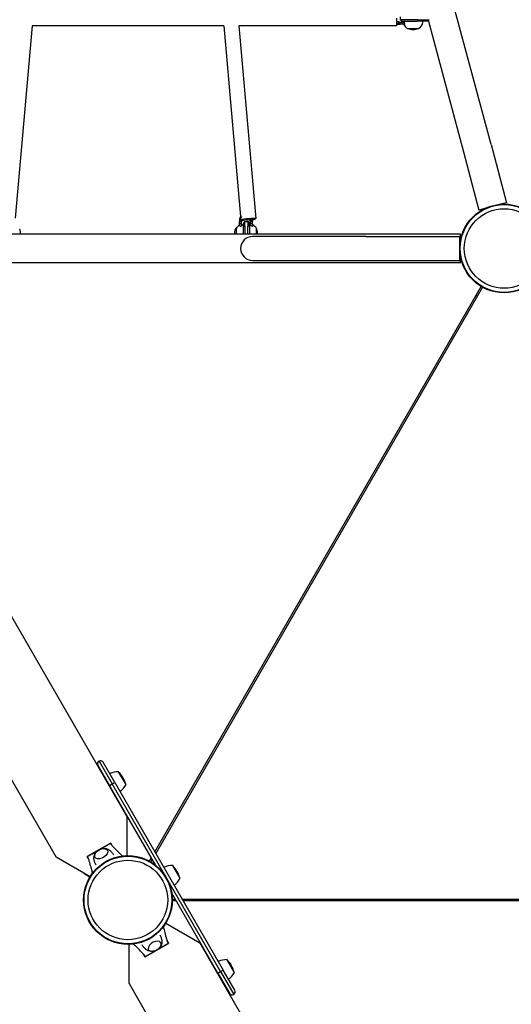
# Model space of a CAD drawing. Units: millimetres. Extents: x -3390 to 6792, y -5515 to 5786.
# Drawn here: x 1356 to 2010, y 727 to 2036 of the extents above; entities that cross this region are included whole.
import ezdxf

# ---------------------------------------------------------------- set-up
doc = ezdxf.new("R2010")
doc.units = ezdxf.units.MM
doc.header["$LTSCALE"] = 700
doc.layers.add('HAGS-Dim Plan', color=7, linetype='Continuous')
doc.layers.add('HAGS-Plan', color=7, linetype='Continuous')
doc.styles.get("Standard").update_dxf_attribs({"font": 'arial.ttf', "height": 300})
doc.dimstyles.new('HAGS - Dim Plan', dxfattribs={"dimtxt": 300, "dimasz": 200, "dimexe": 1.25, "dimexo": 0.625, "dimgap": 150, "dimtad": 0, "dimlfac": 0.001, "dimrnd": 0.05, "dimzin": 1, "dimdsep": 46, "dimtxsty": 'Standard', "dimcen": 0.1, "dimse1": 1, "dimse2": 1, "dimclrd": 1, "dimadec": 0, "dimazin": 0, "dimtfac": 1, "dimtmove": 0, "dimatfit": 3, "dimfxl": 1, "dimarcsym": 0})

# ---------------------------------------------------------------- blocks, each defined once
blk = doc.blocks.new('*D120')
at = {"layer": 'Defpoints', "color": 0, "transparency": 16777216}
for p in [(-69.7, 5044.4), (-69.7, 28), (5375.3, -69.3)]:
    blk.add_point(p, dxfattribs=at)
at = {"layer": 'HAGS-Dim Plan', "color": 1, "lineweight": -2, "transparency": 16777216}
for p, q in [((130.3, 5044.4), (1942.6, 5044.4)), ((5175.3, 5044.4), (3363, 5044.4))]:
    blk.add_line(p, q, dxfattribs=at)
at = {"layer": 'HAGS-Dim Plan', "color": 1, "transparency": 16777216}
for points in [[(130.3, 5077.7), (130.3, 5011), (-69.7, 5044.4)], [(5175.3, 5077.7), (5175.3, 5011), (5375.3, 5044.4)]]:
    blk.add_solid(points, dxfattribs=at)
at = {"layer": 'HAGS-Dim Plan', "color": 0, "transparency": 16777216, "insert": (2652.8, 5044.4), "char_height": 300, "attachment_point": 5}
blk.add_mtext('5.45m', dxfattribs=at)
blk = doc.blocks.new('*D121')
at = {"layer": 'Defpoints', "color": 0, "transparency": 16777216}
for p in [(-2030, 5589.2), (-2030, 0), (6792.1, -134)]:
    blk.add_point(p, dxfattribs=at)
at = {"layer": 'HAGS-Dim Plan', "color": 1, "lineweight": -2, "transparency": 16777216}
for p, q in [((-1830, 5589.2), (1670.6, 5589.2)), ((6592.1, 5589.2), (3091.4, 5589.2))]:
    blk.add_line(p, q, dxfattribs=at)
at = {"layer": 'HAGS-Dim Plan', "color": 1, "transparency": 16777216}
for points in [[(-1830, 5622.6), (-1830, 5555.9), (-2030, 5589.2)], [(6592.1, 5622.6), (6592.1, 5555.9), (6792.1, 5589.2)]]:
    blk.add_solid(points, dxfattribs=at)
at = {"layer": 'HAGS-Dim Plan', "color": 0, "transparency": 16777216, "insert": (2381, 5589.2), "char_height": 300, "attachment_point": 5}
blk.add_mtext('8.80m', dxfattribs=at)
blk = doc.blocks.new('*D122')
at = {"layer": 'Defpoints', "color": 0, "transparency": 16777216}
for p in [(4217.4, 2995.2), (-2522.1, -2921.5), (4233.2, -2921.5)]:
    blk.add_point(p, dxfattribs=at)
at = {"layer": 'HAGS-Dim Plan', "color": 1, "lineweight": -2, "transparency": 16777216}
for p, q in [((-2522.1, 2795.2), (-2522.1, 747.1)), ((-2522.1, -2721.5), (-2522.1, -673.3))]:
    blk.add_line(p, q, dxfattribs=at)
at = {"layer": 'HAGS-Dim Plan', "color": 1, "transparency": 16777216}
for points in [[(-2555.4, 2795.2), (-2488.7, 2795.2), (-2522.1, 2995.2)], [(-2555.4, -2721.5), (-2488.7, -2721.5), (-2522.1, -2921.5)]]:
    blk.add_solid(points, dxfattribs=at)
at = {"layer": 'HAGS-Dim Plan', "color": 0, "transparency": 16777216, "insert": (-2522.1, 36.9), "char_height": 300, "attachment_point": 5, "rotation": 90}
blk.add_mtext('5.90m', dxfattribs=at)
blk = doc.blocks.new('*D123')
at = {"layer": 'Defpoints', "color": 0, "transparency": 16777216}
for p in [(4232, 4639), (-3193, -4921.5), (4085.9, -4921.5)]:
    blk.add_point(p, dxfattribs=at)
at = {"layer": 'HAGS-Dim Plan', "color": 1, "lineweight": -2, "transparency": 16777216}
for p, q in [((-3193, 4439), (-3193, 569)), ((-3193, -4721.5), (-3193, -851.4))]:
    blk.add_line(p, q, dxfattribs=at)
at = {"layer": 'HAGS-Dim Plan', "color": 1, "transparency": 16777216}
for points in [[(-3226.4, 4439), (-3159.7, 4439), (-3193, 4639)], [(-3226.4, -4721.5), (-3159.7, -4721.5), (-3193, -4921.5)]]:
    blk.add_solid(points, dxfattribs=at)
at = {"layer": 'HAGS-Dim Plan', "color": 0, "transparency": 16777216, "insert": (-3193, -141.2), "char_height": 300, "attachment_point": 5, "rotation": 90}
blk.add_mtext('9.55m', dxfattribs=at)
blk = doc.blocks.new('Plan UP Belidore')
at = {"layer": 'HAGS-Plan'}
for p, q in [((1982.6, 1870.3), (1879.1, 2256.6)), ((1857.1, 2038.2), (1857.1, 2028.2)), ((1859.2, 2033.7), (1859.4, 2033.7)), ((1859.2, 2031.5), (1859.4, 2031.5)), ((1859.2, 2030.2), (1862, 2030.2)), ((1859.4, 2033.7), (1859.4, 2032.2)), ((1859.4, 2033.7), (1862, 2032.7)), ((1859.4, 2031.5), (1862, 2032.7)), ((1862, 2040.2), (1862, 2036.2)), ((1879, 2036.2), (1862, 2036.2)), ((1864, 2034.2), (1862, 2036.2)), ((1865, 2032.7), (1862, 2032.7)), ((1862, 2030.2), (1862, 2032.7)), ((1865, 2030.2), (1862, 2030.2)), ((1864, 2034.2), (1879, 2034.2)), ((1867.4, 2032.7), (1865, 2032.7)), ((1865, 2030.2), (1865, 2032.7)), ((1868.1, 2030.2), (1865, 2030.2)), ((1868.2, 2029.9), (1866.6, 2029.9)), ((1885.2, 2036.2), (1879, 2036.2)), ((1879, 2034.2), (1884.5, 2034.2)), ((1899.2, 2034.2), (1884.5, 2034.2)), ((1885.2, 2036.2), (1900, 2036.2)), ((1899.3, 2034.5), (1945.9, 1860.4)), ((1372.7, 2028.3), (1350.3, 1772.6)), ((1627.3, 2028.2), (1372.7, 2028.2)), ((1627.3, 2028.3), (1649.5, 1774.8)), ((1647.4, 2028.3), (1669.8, 1771.8)), ((1857.1, 2028.2), (1647.4, 2028.2)), ((1871.3, 2024.7), (1886.7, 2024.7)), ((1945.9, 1860.4), (1966.6, 1783.2)), ((1982.6, 1870.3), (2003.3, 1793)), ((1974.5, 1785.3), (1966.6, 1783.2)), ((2003.3, 1793), (1995.4, 1790.9)), ((1648.5, 1770.9), (1648.5, 1768.1)), ((1648.5, 1768.1), (1651, 1768.1)), ((1648.5, 1765.1), (1648.5, 1768.1)), ((1649.8, 1770.9), (1649.8, 1770.7)), ((1649.8, 1770.7), (1651, 1768.1)), ((1650.7, 1770.7), (1650.5, 1770.7)), ((1651.8, 1770.3), (1651, 1768.1)), ((1651, 1765.1), (1651, 1768.1)), ((1653.5, 1766.1), (1655.5, 1768.1)), ((1655.5, 1765.8), (1655.5, 1768.1)), ((1655.5, 1768.1), (1659.5, 1768.1)), ((1659.5, 1768.1), (1659.5, 1765.8)), ((1661.5, 1766.1), (1659.5, 1768.1)), ((1662, 1770.9), (1662, 1770.7)), ((1662, 1770.7), (1663.5, 1770.7)), ((1663, 1768.1), (1662, 1770.7)), ((1664.3, 1770.7), (1663, 1768.1)), ((1665.5, 1768.1), (1663, 1768.1)), ((1663, 1765.1), (1663, 1768.1)), ((1664.3, 1770.9), (1664.3, 1770.7)), ((1665.5, 1770.9), (1665.5, 1768.1)), ((1665.5, 1765.1), (1665.5, 1768.1)), ((1644, 1758.6), (1643.3, 1758.6)), ((1644, 1758.8), (1644, 1751.1)), ((1648.5, 1765.1), (1651, 1765.1)), ((1648.5, 1761.7), (1648.5, 1765.1)), ((1649.2, 1761.8), (1649.2, 1762.1)), ((1651, 1762.4), (1651, 1765.1)), ((1653.5, 1766.1), (1653.5, 1764)), ((1653.5, 1764), (1653.5, 1760.4)), ((1653.5, 1751.1), (1653.5, 1760.4)), ((1655.5, 1761.6), (1655.5, 1765.8)), ((1655.5, 1761.6), (1655.5, 1751.1)), ((1659.5, 1765.8), (1659.5, 1761.6)), ((1659.5, 1751.1), (1659.5, 1761.6)), ((1661.5, 1764), (1661.5, 1766.1)), ((1661.5, 1760.4), (1661.5, 1764)), ((1661.5, 1760.4), (1661.5, 1751.1)), ((1665.5, 1765.1), (1663, 1765.1)), ((1663, 1762.6), (1663, 1765.1)), ((1665.5, 1761.9), (1665.5, 1765.1)), ((1665.8, 1763.4), (1665.8, 1761.8)), ((1671, 1751.1), (1671, 1758.8)), ((1942, 1751.1), (1058, 1751.1)), ((1680, 1748.1), (1665.8, 1748.1)), ((1816, 1748.1), (1680, 1748.1)), ((1816, 1748.1), (1940.8, 1748.1)), ((1940.8, 1748.1), (1940.8, 1732.1)), ((1942, 1744.7), (1942, 1751.1)), ((1940.8, 1732.1), (1940.8, 1716.1)), ((1665.8, 1716.1), (1680, 1716.1)), ((1680, 1716.1), (1816, 1716.1)), ((1816, 1716.1), (1940.8, 1716.1)), ((1942, 1713.1), (1942, 1721.2)), ((1942, 1713.1), (1058, 1713.1)), ((1535.8, 930), (1969.6, 1681.5)), ((1535.8, 930), (1969.6, 1681.5)), ((1971.4, 1680.5), (1536.9, 928)), ((1971.4, 1680.5), (1536.9, 928)), ((1095.4, 1675.2), (1498.5, 977.1)), ((1312.4, 1082.5), (1404.6, 922.8)), ((1461.6, 1050.5), (1479.1, 1020.2)), ((1461.6, 1050.5), (1479.1, 1020.2)), ((1482.6, 1022.2), (1467.1, 1049.1)), ((1482.6, 1022.2), (1467.1, 1049.1)), ((1460.1, 1045.1), (1475.6, 1018.2)), ((1460.1, 1045.1), (1475.6, 1018.2)), ((1497.5, 1019.5), (1487.7, 1036.4)), ((1479.1, 1020.2), (1482.6, 1022.2)), ((1479.1, 1020.2), (1482.6, 1022.2)), ((1482.6, 1022.2), (1626.6, 772.8)), ((1482.6, 1022.2), (1626.6, 772.8)), ((1493, 1029.2), (1492.3, 1030.4)), ((1494.5, 1026.6), (1493, 1029.2)), ((1475.6, 1018.2), (1479.1, 1020.2)), ((1475.6, 1018.2), (1479.1, 1020.2)), ((1537, 912), (1475.6, 1018.2)), ((1537, 912), (1475.6, 1018.2)), ((1623.1, 770.8), (1479.1, 1020.2)), ((1623.1, 770.8), (1479.1, 1020.2)), ((1498.5, 977.1), (1498.5, 925)), ((1461.5, 932.7), (1445.9, 923.7)), ((1452.4, 927.4), (1470.6, 937.9)), ((1477.1, 941.7), (1461.5, 932.7)), ((1472.4, 938.9), (1472.3, 939)), ((1477.1, 941.7), (1479.2, 938.1)), ((1449.7, 896.8), (1404.6, 922.8)), ((1448, 920.1), (1445.9, 923.7)), ((1528.6, 917.6), (1531.2, 922)), ((1528.6, 917.6), (1531.2, 922)), ((1532.3, 920), (1530.4, 916.6)), ((1532.3, 920), (1530.4, 916.6)), ((1569.4, 894.9), (1559.7, 911.7)), ((1565, 904.5), (1564.3, 905.7)), ((1566.5, 901.9), (1565, 904.5)), ((1441.8, 900.8), (1441.4, 901.6)), ((1449.4, 896.4), (1442, 900.6)), ((1619.6, 768.8), (1558.3, 875)), ((1619.6, 768.8), (1558.3, 875)), ((1559, 867), (1562.9, 867)), ((1559, 867), (1562.9, 867)), ((1564.1, 865), (1559, 865)), ((1564.1, 865), (1559, 865)), ((1572.2, 867), (2441, 867)), ((1572.2, 867), (2441, 867)), ((2441, 865), (1573.3, 865)), ((2441, 865), (1573.3, 865)), ((1550.3, 835.3), (1595.4, 809.2)), ((1552, 812), (1554.1, 808.3)), ((1501, 807), (1501, 798.5)), ((1501.5, 755), (1501.5, 807)), ((1522.9, 790.3), (1538.5, 799.3)), ((1547.6, 804.6), (1529.4, 794.2)), ((1538.5, 799.3), (1554.1, 808.3)), ((1549.3, 805.6), (1549.3, 805.6)), ((1595.4, 809.2), (1998.5, 111.1)), ((1501, 798.2), (1501.5, 797.5)), ((1522.9, 790.3), (1520.8, 794)), ((1527.6, 793.1), (1527.7, 793.1)), ((1641.7, 769.8), (1631.9, 786.6)), ((1623.1, 770.8), (1626.6, 772.8)), ((1623.1, 770.8), (1626.6, 772.8)), ((1642.1, 746), (1626.6, 772.8)), ((1642.1, 746), (1626.6, 772.8)), ((1637.2, 779.4), (1636.6, 780.6)), ((1638.7, 776.8), (1637.2, 779.4)), ((1619.6, 768.8), (1623.1, 770.8)), ((1619.6, 768.8), (1623.1, 770.8)), ((1619.6, 768.8), (1635.1, 742)), ((1619.6, 768.8), (1635.1, 742)), ((1623.1, 770.8), (1640.6, 740.5)), ((1623.1, 770.8), (1640.6, 740.5)), ((1501.5, 755), (1593.6, 595.4))]:
    blk.add_line(p, q, dxfattribs=at)
for centre, radius in [((2000, 1732.1), 59), ((2000, 1732.1), 59), ((2000, 1732.1), 58.3), ((2000, 1732.1), 58.3), ((2000, 1732.1), 52.9), ((2000, 1732.1), 52.9), ((1500, 866), 59), ((1500, 866), 59), ((1500, 866), 58.3), ((1500, 866), 58.3), ((1500, 866), 52.9), ((1500, 866), 52.9)]:
    blk.add_circle(centre, radius, dxfattribs=at)
for centre, radius, start, end in [((1859.2, 2038.7), 5.05, 245.7863, 270), ((1859.2, 2038.7), 7.25, 253.4035, 270), ((1859.2, 2038.7), 8.5, 255.8993, 270), ((1867.5, 2032.7), 1.5, 90, 161.5607), ((1876.4, 2033.9), 10.5, 201.9946, 240.1382), ((1881.5, 2033.9), 10.5, 299.8618, 352.7714), ((1890.5, 2032.7), 1.5, 352.7714, 90), ((1871.3, 2024.9), 0.2, 240.1382, 270), ((1872, 2025), 0.5, 216.8306, 248.9628), ((1879, 2043.2), 20, 248.9628, 270), ((1879, 2043.2), 20, 270, 291.0372), ((1886, 2025), 0.5, 291.0372, 323.1694), ((1886.7, 2024.9), 0.2, 270, 299.8618), ((1657, 1770.9), 8.5, 138.3516, 180), ((1657, 1770.9), 7.25, 149.5666, 180), ((1657, 1770.9), 5.05, 0, 4.0637), ((1657, 1770.9), 7.25, 0, 6.0238), ((1657, 1770.9), 8.5, 0, 5.8732), ((1337.5, 1751.1), 20, 0, 21.0372), ((1661.5, 1751.1), 20, 158.9628, 180), ((1643.3, 1758.1), 0.5, 90, 158.9628), ((1653.1, 1753.6), 10.5, 116.1796, 150.1382), ((1644.2, 1758.8), 0.2, 150.1382, 180), ((1652, 1762.6), 1.5, 0, 71.5607), ((1663, 1762.6), 1.5, 108.4393, 180), ((1661.9, 1753.6), 10.5, 29.8618, 68.0054), ((1670.8, 1758.8), 0.2, 0, 29.8618), ((1670.7, 1758.1), 0.5, 21.0372, 53.1694), ((1652.5, 1751.1), 20, 0, 21.0372), ((1665.8, 1732.1), 16, 90, 180), ((1665.8, 1732.1), 16, 180, 270), ((1935.8, 1728.4), 8.22, 52.5035, 52.6477), ((1935.8, 1728.4), 5.22, 5.1327, 17.1977), ((1985.9, 1707.7), 44.5, 238.7208, 240), ((1985.9, 1707.7), 44.5, 240, 241.2792), ((1463.6, 1047.1), 4, 120, 210), ((1463.6, 1047.1), 4, 30, 120), ((1487, 1009.1), 27.3, 88.5106, 114.3117), ((1475.5, 1020.6), 19.5, 30, 48.2478), ((1477.6, 1016.8), 19.5, 11.7522, 30), ((1473.5, 1032.6), 27.3, 305.6883, 331.4894), ((1514.1, 890.4), 44.5, 58.7208, 59.6622), ((1559, 884.5), 27.3, 88.5106, 114.3117), ((1547.4, 895.9), 19.5, 30, 48.2478), ((1442.2, 901.1), 0.5, 210, 240), ((1545.5, 907.9), 27.3, 305.6883, 331.4894), ((1549.6, 892.2), 19.5, 11.7522, 30), ((1528.1, 866), 44.5, 0.3378, 1.2792), ((1501.5, 798.5), 0.5, 180, 210), ((1631.2, 759.4), 27.3, 88.5106, 114.3117), ((1619.7, 770.8), 19.5, 30, 48.2478), ((1621.8, 767), 19.5, 11.7522, 30), ((1617.7, 782.8), 27.3, 305.6883, 331.4894), ((1638.6, 744), 4, 210, 300), ((1638.6, 744), 4, 210, 300), ((1638.6, 744), 4, 300, 30), ((1638.6, 744), 4, 300, 30)]:
    blk.add_arc(centre, radius, start, end, dxfattribs=at)
for centre, major_axis, ratio, start_param, end_param in [((1946.1, 2035.3), (-46.9, -17.2), 0.657916, -0.533883, -0.477295), ((1659.9, 1770.9), (9.96, 0.87), 0.065106, -0.931042, 2.732011), ((1659.9, 1770.9), (9.96, 0.87), 0.065106, -2.542918, -1.34839), ((1659.9, 1770.9), (9.96, 0.87), 0.065106, -0.973993, -0.931042), ((1535.5, 804.5), (8.23, 4.75), 0.590209, -0.270988, 3.909622), ((1535.5, 804.5), (8.23, 4.75), 0.590209, -0.768029, -0.270988)]:
    blk.add_ellipse(centre, major_axis=major_axis, ratio=ratio, start_param=start_param, end_param=end_param, dxfattribs=at)
at = {"layer": 'HAGS-Plan', "extrusion": (0, 0, -1)}
for start_param, end_param in [(-0.270988, 3.909622), (-0.768029, -0.270988)]:
    blk.add_ellipse((1464.5, 927.5), major_axis=(8.23, 4.75), ratio=0.590209, start_param=start_param, end_param=end_param, dxfattribs=at)
at = {"layer": 'HAGS-Plan'}
for points, knots in [([(1867.5, 2033.1), (1867.3, 2033.1), (1867.2, 2033.1), (1866.7, 2033.2), (1866.5, 2033.2), (1866.1, 2033.2), (1866, 2033.2), (1866, 2033.2)], [5.0151237, 5.0151237, 5.0151237, 5.0151237, 5.1153675, 5.1153675, 5.3586843, 5.3586843, 5.6020012, 5.6020012, 5.6020012, 5.6020012]), ([(1867.4, 2032.6), (1867.4, 2032.6), (1867.4, 2032.7), (1867.4, 2032.7), (1867.4, 2032.9), (1867.4, 2033), (1867.5, 2033.1)], [0.95046684, 0.95046684, 0.95046684, 0.95046684, 0.96855699, 0.96855699, 0.96855699, 1.00167286, 1.00167286, 1.00167286, 1.00167286]), ([(1868.2, 2029.9), (1868.1, 2030.2), (1868, 2030.5), (1867.7, 2031.3), (1867.6, 2031.8), (1867.5, 2032.4), (1867.4, 2032.5), (1867.4, 2032.6)], [1.2244407, 1.2244407, 1.2244407, 1.2244407, 1.3136911, 1.3136911, 1.4608602, 1.4608602, 1.4826225, 1.4826225, 1.4826225, 1.4826225]), ([(1649.2, 1761.8), (1649.5, 1761.9), (1649.8, 1762), (1650.5, 1762.3), (1651, 1762.4), (1651.7, 1762.5), (1651.7, 1762.6), (1651.8, 1762.6)], [1.2244407, 1.2244407, 1.2244407, 1.2244407, 1.3136911, 1.3136911, 1.4608602, 1.4608602, 1.4826225, 1.4826225, 1.4826225, 1.4826225]), ([(1651.8, 1762.6), (1651.9, 1762.6), (1651.9, 1762.6), (1652, 1762.6), (1652.1, 1762.6), (1652.2, 1762.6), (1652.3, 1762.5)], [0.95046684, 0.95046684, 0.95046684, 0.95046684, 0.96855699, 0.96855699, 0.96855699, 1.00167286, 1.00167286, 1.00167286, 1.00167286]), ([(1652.3, 1762.5), (1652.4, 1762.7), (1652.4, 1762.9), (1652.4, 1763.3), (1652.4, 1763.6), (1652.5, 1763.9), (1652.5, 1764), (1652.5, 1764)], [5.0151237, 5.0151237, 5.0151237, 5.0151237, 5.1153675, 5.1153675, 5.3586843, 5.3586843, 5.6020012, 5.6020012, 5.6020012, 5.6020012]), ([(1662.5, 1764), (1662.5, 1764), (1662.5, 1763.9), (1662.6, 1763.6), (1662.6, 1763.3), (1662.6, 1762.9), (1662.6, 1762.7), (1662.7, 1762.5)], [5.6020012, 5.6020012, 5.6020012, 5.6020012, 5.845318, 5.845318, 6.0886348, 6.0886348, 6.1888786, 6.1888786, 6.1888786, 6.1888786]), ([(1662.7, 1762.5), (1662.8, 1762.6), (1662.9, 1762.6), (1663, 1762.6), (1663.1, 1762.6), (1663.1, 1762.6), (1663.2, 1762.6)], [0.93544112, 0.93544112, 0.93544112, 0.93544112, 0.96855699, 0.96855699, 0.96855699, 0.98664714, 0.98664714, 0.98664714, 0.98664714]), ([(1663.2, 1762.6), (1663.3, 1762.6), (1663.3, 1762.5), (1664, 1762.4), (1664.5, 1762.3), (1665.2, 1762), (1665.5, 1761.9), (1665.8, 1761.8)], [4.9494951, 4.9494951, 4.9494951, 4.9494951, 4.9712573, 4.9712573, 5.1184264, 5.1184264, 5.2076768, 5.2076768, 5.2076768, 5.2076768]), ([(1950.5, 1764.1), (1950, 1763.4), (1949.5, 1762.6), (1949, 1761.8), (1947.3, 1759.2), (1945.8, 1756.3), (1944.5, 1753.1), (1943.3, 1749.9), (1942.3, 1746.5), (1941.7, 1743), (1941, 1739.4), (1940.7, 1735.8), (1940.8, 1732.3), (1940.9, 1730.6), (1941, 1729.1), (1941.2, 1727.5)], [0.3381129, 0.3381129, 0.3381129, 0.3381129, 0.375, 0.375, 0.375, 0.5, 0.5, 0.5, 0.625, 0.625, 0.625, 0.75, 0.75, 0.75, 0.80593, 0.80593, 0.80593, 0.80593]), ([(1456.4, 922.5), (1456.2, 923), (1456.1, 923.5), (1455.9, 924.6), (1456, 925.3), (1456.3, 926.7), (1456.6, 927.5), (1457.5, 929), (1458.1, 929.8), (1459.6, 931.2), (1460.4, 931.8), (1462.1, 932.8), (1463, 933.3), (1464.9, 934), (1465.9, 934.2), (1467.8, 934.4), (1468.7, 934.3), (1470.4, 933.9), (1471.2, 933.6), (1472.2, 932.8), (1472.6, 932.4), (1472.9, 932)], [2.856842, 2.856842, 2.856842, 2.856842, 3.052086, 3.052086, 3.313827, 3.313827, 3.630275, 3.630275, 3.98301, 3.98301, 4.33649, 4.33649, 4.686774, 4.686774, 5.039005, 5.039005, 5.393971, 5.393971, 5.721414, 5.721414, 5.911102, 5.911102, 5.911102, 5.911102]), ([(1466.7, 934.3), (1467.5, 934.4), (1468.4, 934.5), (1470.6, 934.5), (1471.9, 934.2), (1473.7, 933.4), (1474.2, 933.2), (1474.6, 932.8)], [4.9210306, 4.9210306, 4.9210306, 4.9210306, 5.1820141, 5.1820141, 5.5507104, 5.5507104, 5.6854115, 5.6854115, 5.6854115, 5.6854115]), ([(1470.6, 937.9), (1471, 938.1), (1471.4, 938.4), (1472.4, 938.9), (1472.9, 939.2), (1474.3, 940), (1474.4, 940.1), (1475.3, 940.6), (1475.6, 940.8), (1476.1, 941), (1476.3, 941.2), (1476.5, 941.3), (1476.6, 941.3), (1476.7, 941.4), (1476.7, 941.4), (1476.7, 941.4)], [-1.610376, -1.610376, -1.610376, -1.610376, -1.471605, -1.471605, -1.284206, -1.284206, -1.001071, -1.001071, -0.764743, -0.764743, -0.444287, -0.444287, -0.255082, -0.255082, 0, 0, 0, 0]), ([(1474.6, 932.8), (1475.1, 932.5), (1475.6, 932.2), (1476.5, 931.4), (1477, 931), (1477.9, 930.1), (1478.3, 929.6), (1479.2, 928.6), (1479.6, 928.1), (1480.4, 927), (1480.7, 926.4), (1481, 925.9)], [5.6854115, 5.6854115, 5.6854115, 5.6854115, 5.7392828, 5.7392828, 5.7931542, 5.7931542, 5.8470255, 5.8470255, 5.9008968, 5.9008968, 5.9519006, 5.9519006, 5.9519006, 5.9519006]), ([(1476.7, 941.4), (1477.1, 940.6), (1477.6, 940), (1478.5, 938.8), (1479.1, 938.2), (1480.7, 936.4), (1481.9, 935.2), (1485.4, 931.6), (1487.7, 929.3), (1490.9, 926.2), (1491.7, 925.4), (1492.6, 924.6)], [0, 0, 0, 0, 2.881371, 2.881371, 5.718775, 5.718775, 11.883692, 11.883692, 23.599208, 23.599208, 27.798037, 27.798037, 27.798037, 27.798037]), ([(1446.4, 923.9), (1446.4, 923.9), (1446.4, 923.9), (1446.5, 924), (1446.6, 924), (1446.8, 924.1), (1447, 924.2), (1447.5, 924.5), (1447.7, 924.7), (1448.5, 925.2), (1448.9, 925.4), (1450.1, 926), (1450.6, 926.4), (1451.6, 926.9), (1452, 927.2), (1452.4, 927.4)], [0, 0, 0, 0, 0.076959, 0.076959, 0.1395146, 0.1395146, 0.2425588, 0.2425588, 0.3154534, 0.3154534, 0.3917977, 0.3917977, 0.4559643, 0.4559643, 0.5046419, 0.5046419, 0.5046419, 0.5046419]), ([(1453, 901.7), (1452.5, 903.6), (1452.1, 905.5), (1450.8, 910.2), (1450.1, 913), (1448.9, 917.1), (1448.5, 918.5), (1447.9, 920.6), (1447.6, 921.2), (1447.1, 922.5), (1446.8, 923.2), (1446.4, 923.9)], [3.060425, 3.060425, 3.060425, 3.060425, 10.000007, 10.000007, 20.406249, 20.406249, 25.614295, 25.614295, 28.225841, 28.225841, 30.859684, 30.859684, 30.859684, 30.859684]), ([(1454.8, 921.4), (1454.7, 922.4), (1454.8, 923.3), (1455.3, 925.2), (1455.7, 926.2), (1456.6, 927.7), (1457.1, 928.4), (1457.6, 929)], [3.0825321, 3.0825321, 3.0825321, 3.0825321, 3.3143095, 3.3143095, 3.6075092, 3.6075092, 3.846913, 3.846913, 3.846913, 3.846913]), ([(1457.6, 912.4), (1457.3, 913), (1457, 913.5), (1456.5, 914.7), (1456.2, 915.3), (1455.8, 916.6), (1455.6, 917.2), (1455.3, 918.4), (1455.1, 919), (1454.9, 920.2), (1454.9, 920.8), (1454.8, 921.4)], [2.8160446, 2.8160446, 2.8160446, 2.8160446, 2.8670468, 2.8670468, 2.9209181, 2.9209181, 2.9747894, 2.9747894, 3.0286608, 3.0286608, 3.0825321, 3.0825321, 3.0825321, 3.0825321]), ([(1547, 830.3), (1547.5, 828.4), (1547.9, 826.6), (1549.2, 821.9), (1549.9, 819.1), (1551.1, 814.9), (1551.5, 813.5), (1552.1, 811.5), (1552.4, 810.8), (1552.9, 809.5), (1553.2, 808.8), (1553.6, 808.1)], [3.060425, 3.060425, 3.060425, 3.060425, 10.000007, 10.000007, 20.406249, 20.406249, 25.614295, 25.614295, 28.225841, 28.225841, 30.859684, 30.859684, 30.859684, 30.859684]), ([(1542.4, 819.7), (1542.7, 819.1), (1543, 818.5), (1543.5, 817.3), (1543.8, 816.7), (1544.2, 815.5), (1544.4, 814.9), (1544.7, 813.6), (1544.9, 813), (1545.1, 811.8), (1545.1, 811.2), (1545.2, 810.7)], [5.9576356, 5.9576356, 5.9576356, 5.9576356, 6.0086395, 6.0086395, 6.0625108, 6.0625108, 6.1163821, 6.1163821, 6.1702534, 6.1702534, 6.2241248, 6.2241248, 6.2241248, 6.2241248]), ([(1523.3, 790.6), (1522.9, 791.4), (1522.4, 792.1), (1521.5, 793.3), (1520.9, 793.8), (1519.3, 795.7), (1518.1, 796.9), (1514.6, 800.4), (1512.3, 802.7), (1509.1, 805.8), (1508.3, 806.7), (1507.4, 807.5)], [0, 0, 0, 0, 2.881371, 2.881371, 5.718775, 5.718775, 11.883692, 11.883692, 23.599209, 23.599209, 27.798037, 27.798037, 27.798037, 27.798037]), ([(1525.4, 799.2), (1524.9, 799.5), (1524.4, 799.9), (1523.5, 800.7), (1523, 801.1), (1522.1, 802), (1521.7, 802.5), (1520.8, 803.5), (1520.4, 804), (1519.6, 805.1), (1519.3, 805.6), (1519, 806.2)], [2.5438189, 2.5438189, 2.5438189, 2.5438189, 2.5976902, 2.5976902, 2.6515615, 2.6515615, 2.7054328, 2.7054328, 2.7593042, 2.7593042, 2.8103063, 2.8103063, 2.8103063, 2.8103063]), ([(1533.3, 797.8), (1532.5, 797.6), (1531.6, 797.6), (1529.4, 797.6), (1528.1, 797.8), (1526.3, 798.6), (1525.8, 798.9), (1525.4, 799.2)], [8.0626233, 8.0626233, 8.0626233, 8.0626233, 8.3236067, 8.3236067, 8.6923031, 8.6923031, 8.8270042, 8.8270042, 8.8270042, 8.8270042]), ([(1543.6, 809.5), (1543.8, 809.1), (1543.9, 808.6), (1544.1, 807.4), (1544, 806.8), (1543.7, 805.3), (1543.4, 804.6), (1542.5, 803), (1541.9, 802.3), (1540.4, 800.9), (1539.6, 800.3), (1537.9, 799.2), (1537, 798.8), (1535.1, 798.1), (1534.1, 797.9), (1532.2, 797.7), (1531.3, 797.7), (1529.6, 798.1), (1528.8, 798.5), (1527.8, 799.3), (1527.4, 799.6), (1527.1, 800.1)], [5.998434, 5.998434, 5.998434, 5.998434, 6.193679, 6.193679, 6.45542, 6.45542, 6.771867, 6.771867, 7.124603, 7.124603, 7.478083, 7.478083, 7.828366, 7.828366, 8.180597, 8.180597, 8.535564, 8.535564, 8.863007, 8.863007, 9.052695, 9.052695, 9.052695, 9.052695]), ([(1545.2, 810.7), (1545.3, 809.7), (1545.2, 808.8), (1544.7, 806.9), (1544.3, 805.9), (1543.4, 804.3), (1542.9, 803.7), (1542.4, 803)], [6.2241248, 6.2241248, 6.2241248, 6.2241248, 6.4559022, 6.4559022, 6.7491018, 6.7491018, 6.9885057, 6.9885057, 6.9885057, 6.9885057]), ([(1553.6, 808.1), (1553.6, 808.1), (1553.6, 808.1), (1553.5, 808.1), (1553.4, 808), (1553.2, 807.9), (1553, 807.8), (1552.5, 807.5), (1552.3, 807.4), (1551.5, 806.9), (1551.1, 806.7), (1549.9, 806), (1549.4, 805.7), (1548.4, 805.1), (1548, 804.9), (1547.6, 804.6)], [0, 0, 0, 0, 0.076959, 0.076959, 0.1395146, 0.1395146, 0.2425588, 0.2425588, 0.3154534, 0.3154534, 0.3917977, 0.3917977, 0.4559643, 0.4559643, 0.5046419, 0.5046419, 0.5046419, 0.5046419]), ([(1529.4, 794.2), (1529, 793.9), (1528.6, 793.7), (1527.6, 793.1), (1527.1, 792.8), (1525.7, 792), (1525.6, 792), (1524.7, 791.5), (1524.4, 791.3), (1523.9, 791), (1523.7, 790.9), (1523.5, 790.8), (1523.4, 790.7), (1523.3, 790.7), (1523.3, 790.6), (1523.3, 790.6)], [-1.610376, -1.610376, -1.610376, -1.610376, -1.471605, -1.471605, -1.284206, -1.284206, -1.001071, -1.001071, -0.764743, -0.764743, -0.444287, -0.444287, -0.255082, -0.255082, 0, 0, 0, 0])]:
    blk.add_open_spline(points, degree=3, knots=knots, dxfattribs=at)

msp = doc.modelspace()

# ---------------------------------------------------------------- block references
at = {"layer": 'HAGS-Plan'}
msp.add_blockref('Plan UP Belidore', (0, 0), dxfattribs=at)

# ---------------------------------------------------------------- dimensions: what is measured, and where the dimension line sits
at = {"layer": 'HAGS-Dim Plan'}
for base, p1, p2, picture, middle in [((-2030, 5589.234), (6792.051, -133.975), (-2030, 0), '*D121', (2381.025, 5589.234)), ((-69.727, 5044.372), (5375.296, -69.283), (-69.727, 27.952), '*D120', (2652.785, 5044.372))]:
    dim = msp.add_linear_dim(base=base, p1=p1, p2=p2, dimstyle='HAGS - Dim Plan', override={"dimpost": 'm'}, dxfattribs=at)
    dim.commit()
    dim.dimension.update_dxf_attribs({"geometry": picture, "text_midpoint": middle})
for base, p1, p2, picture, middle in [((-3193.04, -4921.51), (4232.034, 4639.026), (4085.929, -4921.51), '*D123', (-3193.04, -141.242)), ((-2522.077, -2921.452), (4217.367, 2995.182), (4233.207, -2921.452), '*D122', (-2522.077, 36.865))]:
    dim = msp.add_linear_dim(base=base, p1=p1, p2=p2, angle=90, dimstyle='HAGS - Dim Plan', override={"dimpost": 'm'}, dxfattribs=at)
    dim.commit()
    dim.dimension.update_dxf_attribs({"geometry": picture, "text_midpoint": middle})

doc.saveas('drawing.dxf')
